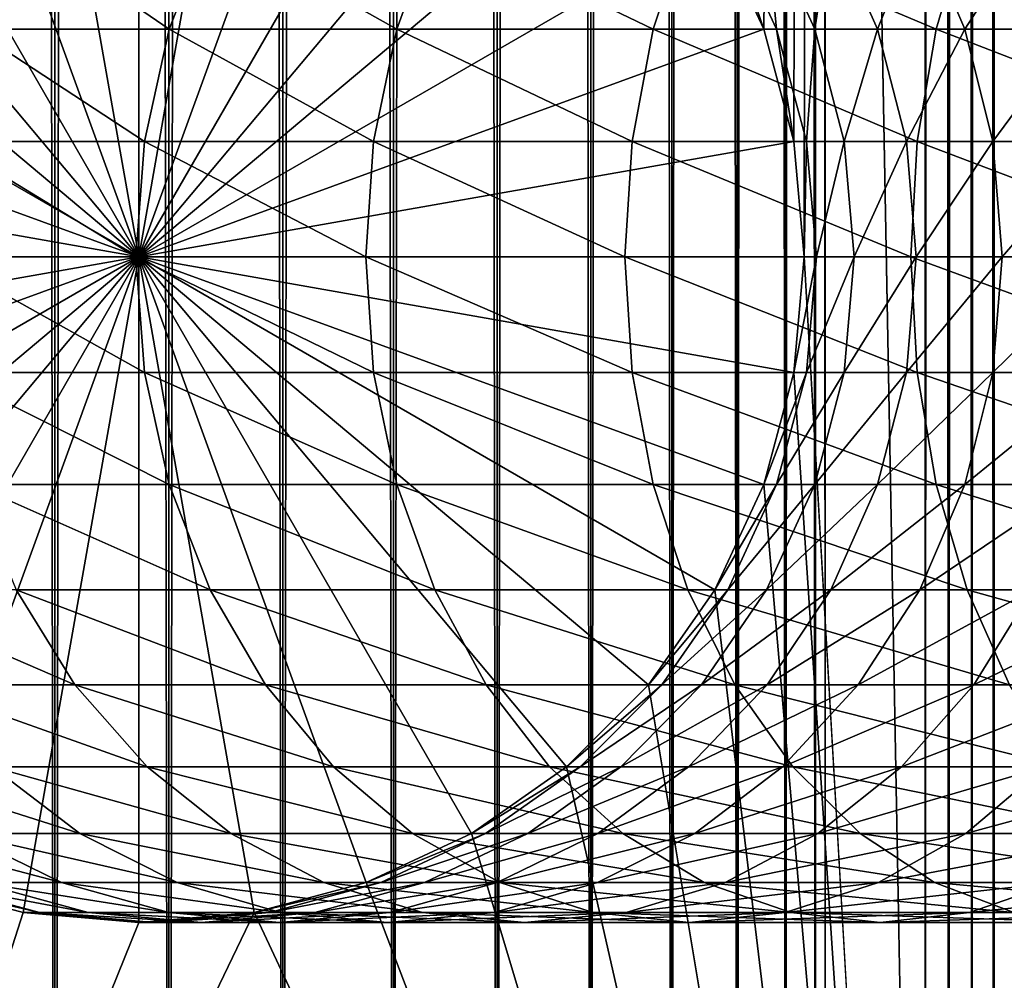
# Model space of a CAD drawing. Extents: x 0 to 350, y 0 to 1216.
# Drawn here: x 23 to 39, y 24 to 40 of the extents above; entities that cross this region are included whole.
import ezdxf

# ---------------------------------------------------------------- set-up
doc = ezdxf.new("R2010")
doc.units = 0
doc.header["$MEASUREMENT"] = 0

msp = doc.modelspace()

# ---------------------------------------------------------------- linework, layer by layer
for points in [[(15.399998, 1.5, 35.650024), (15.399998, 1214.5, 35.650024), (37.899998, 1.5, 35.650024)], [(37.899998, 1.5, 35.650024), (15.399998, 1214.5, 35.650024), (37.899998, 1214.5, 35.650024)], [(23.515915, 1214.5, 61.335186), (23.515915, 1.5, 61.335186), (21.689079, 1214.5, 60.845688)], [(21.689079, 1214.5, 60.845688), (23.515915, 1.5, 61.335186), (21.689079, 1.5, 60.845688)], [(21.689079, 1214.5, 40.454357), (21.689079, 1.5, 40.454357), (23.515915, 1214.5, 39.964859)], [(23.515915, 1214.5, 39.964859), (21.689079, 1.5, 40.454357), (23.515915, 1.5, 39.964859)], [(25.4, 1214.5, 61.500023), (25.4, 1.5, 61.500023), (23.515915, 1214.5, 61.335186)], [(23.515915, 1214.5, 61.335186), (25.4, 1.5, 61.500023), (23.515915, 1.5, 61.335186)], [(23.515915, 1214.5, 39.964859), (23.515915, 1.5, 39.964859), (25.4, 1214.5, 39.800022)], [(25.4, 1214.5, 39.800022), (23.515915, 1.5, 39.964859), (25.4, 1.5, 39.800022)], [(25.4, 1214.5, 39.800022), (25.4, 1.5, 39.800022), (27.284081, 1214.5, 39.964859)], [(27.284081, 1214.5, 39.964859), (25.4, 1.5, 39.800022), (27.284081, 1.5, 39.964859)], [(27.284081, 1214.5, 61.335186), (27.284081, 1.5, 61.335186), (25.4, 1214.5, 61.500023)], [(25.4, 1214.5, 61.500023), (27.284081, 1.5, 61.335186), (25.4, 1.5, 61.500023)], [(27.284081, 1214.5, 39.964859), (27.284081, 1.5, 39.964859), (29.110916, 1214.5, 40.454357)], [(29.110916, 1214.5, 40.454357), (27.284081, 1.5, 39.964859), (29.110916, 1.5, 40.454357)], [(29.110916, 1214.5, 60.845688), (29.110916, 1.5, 60.845688), (27.284081, 1214.5, 61.335186)], [(27.284081, 1214.5, 61.335186), (29.110916, 1.5, 60.845688), (27.284081, 1.5, 61.335186)], [(29.110916, 1214.5, 40.454357), (29.110916, 1.5, 40.454357), (30.824999, 1214.5, 41.253647)], [(30.824999, 1214.5, 41.253647), (29.110916, 1.5, 40.454357), (30.824999, 1.5, 41.253647)], [(30.824999, 1214.5, 60.046398), (30.824999, 1.5, 60.046398), (29.110916, 1214.5, 60.845688)], [(29.110916, 1214.5, 60.845688), (30.824999, 1.5, 60.046398), (29.110916, 1.5, 60.845688)], [(30.824999, 1214.5, 41.253647), (30.824999, 1.5, 41.253647), (32.374245, 1214.5, 42.338444)], [(32.374245, 1214.5, 42.338444), (30.824999, 1.5, 41.253647), (32.374245, 1.5, 42.338444)], [(32.374245, 1214.5, 58.961605), (32.374245, 1.5, 58.961605), (30.824999, 1214.5, 60.046398)], [(30.824999, 1214.5, 60.046398), (32.374245, 1.5, 58.961605), (30.824999, 1.5, 60.046398)], [(32.374245, 1214.5, 42.338444), (32.374245, 1.5, 42.338444), (33.711582, 1214.5, 43.675777)], [(33.711582, 1214.5, 43.675777), (32.374245, 1.5, 42.338444), (33.711582, 1.5, 43.675777)], [(33.711582, 1214.5, 57.624268), (33.711582, 1.5, 57.624268), (32.374245, 1214.5, 58.961605)], [(32.374245, 1214.5, 58.961605), (33.711582, 1.5, 57.624268), (32.374245, 1.5, 58.961605)], [(33.711582, 1214.5, 43.675777), (33.711582, 1.5, 43.675777), (34.796375, 1214.5, 45.225025)], [(34.796375, 1214.5, 45.225025), (33.711582, 1.5, 43.675777), (34.796375, 1.5, 45.225025)], [(34.796375, 1214.5, 56.075024), (34.796375, 1.5, 56.075024), (33.711582, 1214.5, 57.624268)], [(33.711582, 1214.5, 57.624268), (34.796375, 1.5, 56.075024), (33.711582, 1.5, 57.624268)], [(37.899998, 1214.5, 65.650024), (34.426277, 41.5, 65.650024), (35.236618, 39.762222, 65.650024)], [(34.796375, 1214.5, 45.225025), (34.796375, 1.5, 45.225025), (35.595665, 1214.5, 46.939106)], [(35.595665, 1214.5, 46.939106), (34.796375, 1.5, 45.225025), (35.595665, 1.5, 46.939106)], [(35.595665, 1214.5, 54.360943), (35.595665, 1.5, 54.360943), (34.796375, 1214.5, 56.075024)], [(34.796375, 1214.5, 56.075024), (35.595665, 1.5, 54.360943), (34.796375, 1.5, 56.075024)], [(35.236618, 39.762222, 65.650024), (35.732883, 37.91013, 65.650024), (37.899998, 1214.5, 65.650024)], [(35.595665, 1214.5, 46.939106), (35.595665, 1.5, 46.939106), (36.085163, 1214.5, 48.765942)], [(36.085163, 1214.5, 48.765942), (35.595665, 1.5, 46.939106), (36.085163, 1.5, 48.765942)], [(36.085163, 1214.5, 52.534107), (36.085163, 1.5, 52.534107), (35.595665, 1214.5, 54.360943)], [(35.595665, 1214.5, 54.360943), (36.085163, 1.5, 52.534107), (35.595665, 1.5, 54.360943)], [(37.899998, 1214.5, 65.650024), (35.732883, 37.91013, 65.650024), (35.899998, 36, 65.650024)], [(37.899998, 1214.5, 65.650024), (35.899998, 36, 65.650024), (37.899998, 1.5, 65.650024)], [(36.085163, 1214.5, 48.765942), (36.085163, 1.5, 48.765942), (36.25, 1214.5, 50.650024)], [(36.25, 1214.5, 50.650024), (36.085163, 1.5, 48.765942), (36.25, 1.5, 50.650024)], [(36.25, 1214.5, 50.650024), (36.25, 1.5, 50.650024), (36.085163, 1214.5, 52.534107)], [(36.085163, 1214.5, 52.534107), (36.25, 1.5, 50.650024), (36.085163, 1.5, 52.534107)], [(37.899998, 1214.5, 65.650024), (37.899998, 1.5, 65.650024), (38.291084, 1.5, 65.619247)], [(37.899998, 1214.5, 65.650024), (38.291084, 1.5, 65.619247), (38.291084, 1214.5, 65.619247)], [(38.291084, 1214.5, 35.680801), (38.291084, 1.5, 35.680801), (37.899998, 1.5, 35.650024)], [(38.291084, 1214.5, 35.680801), (37.899998, 1.5, 35.650024), (37.899998, 1214.5, 35.650024)], [(38.291084, 1214.5, 65.619247), (38.291084, 1.5, 65.619247), (38.672543, 1.5, 65.527664)], [(38.291084, 1214.5, 65.619247), (38.672543, 1.5, 65.527664), (38.672543, 1214.5, 65.527664)], [(38.672543, 1214.5, 35.772381), (38.672543, 1.5, 35.772381), (38.291084, 1.5, 35.680801)], [(38.672543, 1214.5, 35.772381), (38.291084, 1.5, 35.680801), (38.291084, 1214.5, 35.680801)], [(38.672543, 1214.5, 65.527664), (38.672543, 1.5, 65.527664), (39.034973, 1.5, 65.377541)], [(38.672543, 1214.5, 65.527664), (39.034973, 1.5, 65.377541), (39.034973, 1214.5, 65.377541)], [(39.034973, 1214.5, 35.922508), (39.034973, 1.5, 35.922508), (38.672543, 1.5, 35.772381)], [(39.034973, 1214.5, 35.922508), (38.672543, 1.5, 35.772381), (38.672543, 1214.5, 35.772381)], [(39.034973, 1214.5, 65.377541), (39.034973, 1.5, 65.377541), (39.369461, 1.5, 65.172569)], [(39.034973, 1214.5, 65.377541), (39.369461, 1.5, 65.172569), (39.369461, 1214.5, 65.172569)], [(39.369461, 1214.5, 36.127483), (39.369461, 1.5, 36.127483), (39.034973, 1.5, 35.922508)], [(39.369461, 1214.5, 36.127483), (39.034973, 1.5, 35.922508), (39.034973, 1214.5, 35.922508)], [(24.9, 36, 64.650024), (24.9, 47, 64.650024), (22.989868, 46.832886, 64.650024)], [(24.899998, 36, 64.650024), (22.989868, 46.832886, 64.650024), (24.899998, 47, 64.650024)], [(24.899998, 36, 64.650024), (24.899998, 47, 64.650024), (26.810129, 46.832886, 64.650024)], [(24.9, 36, 64.650024), (26.810129, 46.832886, 64.650024), (24.9, 47, 64.650024)], [(22.989868, 46.832886, 64.650024), (21.137777, 46.336617, 64.650024), (24.9, 36, 64.650024)], [(21.137777, 46.33662, 64.650024), (22.989868, 46.832886, 64.650024), (24.899998, 36, 64.650024)], [(26.810129, 46.832886, 64.650024), (28.66222, 46.33662, 64.650024), (24.899998, 36, 64.650024)], [(28.66222, 46.336617, 64.650024), (26.810129, 46.832886, 64.650024), (24.9, 36, 64.650024)], [(24.899998, 36, 64.650024), (19.399998, 45.526279, 64.650024), (21.137777, 46.33662, 64.650024)], [(24.9, 36, 64.650024), (21.137777, 46.336617, 64.650024), (19.4, 45.526279, 64.650024)], [(24.899998, 36, 64.650024), (28.66222, 46.33662, 64.650024), (30.399998, 45.526279, 64.650024)], [(24.9, 36, 64.650024), (30.399998, 45.526279, 64.650024), (28.66222, 46.336617, 64.650024)], [(24.9, 36, 64.650024), (19.4, 45.526279, 64.650024), (17.829334, 44.426491, 64.650024)], [(24.899998, 36, 64.650024), (17.829334, 44.426491, 64.650024), (19.399998, 45.526279, 64.650024)], [(24.899998, 36, 64.650024), (30.399998, 45.526279, 64.650024), (31.970663, 44.426491, 64.650024)], [(24.9, 36, 64.650024), (31.970661, 44.426491, 64.650024), (30.399998, 45.526279, 64.650024)], [(17.829334, 44.426491, 64.650024), (16.473509, 43.070663, 64.650024), (24.9, 36, 64.650024)], [(16.473509, 43.070663, 64.650024), (17.829334, 44.426491, 64.650024), (24.899998, 36, 64.650024)], [(31.970663, 44.426491, 64.650024), (33.326488, 43.070663, 64.650024), (24.899998, 36, 64.650024)], [(33.326488, 43.070663, 64.650024), (31.970661, 44.426491, 64.650024), (24.9, 36, 64.650024)], [(24.899998, 36, 64.650024), (15.373718, 41.5, 64.650024), (16.473509, 43.070663, 64.650024)], [(24.9, 36, 64.650024), (16.473509, 43.070663, 64.650024), (15.37372, 41.5, 64.650024)], [(24.899998, 36, 64.650024), (33.326488, 43.070663, 64.650024), (34.426277, 41.5, 64.650024)], [(24.9, 36, 64.650024), (34.426277, 41.5, 64.650024), (33.326488, 43.070663, 64.650024)], [(24.899998, 36, 64.650024), (14.563379, 39.762222, 64.650024), (15.373718, 41.5, 64.650024)], [(24.9, 36, 64.650024), (15.37372, 41.5, 64.650024), (14.56338, 39.762222, 64.650024)], [(25.406055, 39.762222, 128.393539), (22.874821, 41.5, 122.596107), (22.160166, 39.762222, 122.978096)], [(26.079828, 41.5, 127.943329), (22.874821, 41.5, 122.596107), (25.406055, 39.762222, 128.393539)], [(24.899998, 36, 64.650024), (34.426277, 41.5, 64.650024), (35.236618, 39.762222, 64.650024)], [(24.9, 36, 64.650024), (35.236618, 39.762222, 64.650024), (34.426277, 41.5, 64.650024)], [(29.16712, 39.762222, 133.464737), (26.079828, 41.5, 127.943329), (25.406055, 39.762222, 128.393539)], [(29.79352, 41.5, 132.950668), (26.079828, 41.5, 127.943329), (29.16712, 39.762222, 133.464737)], [(33.407139, 39.762222, 138.142883), (29.79352, 41.5, 132.950668), (29.16712, 39.762222, 133.464737)], [(33.980137, 41.5, 137.569885), (29.79352, 41.5, 132.950668), (33.407139, 39.762222, 138.142883)], [(38.085281, 39.762222, 142.382904), (33.980137, 41.5, 137.569885), (33.407139, 39.762222, 138.142883)], [(38.599354, 41.5, 141.7565), (33.980137, 41.5, 137.569885), (38.085281, 39.762222, 142.382904)], [(35.236618, 39.762222, 64.650024), (35.236618, 39.762222, 65.650024), (34.426277, 41.5, 64.650024)], [(34.426277, 41.5, 64.650024), (35.236618, 39.762222, 65.650024), (34.426277, 41.5, 65.650024)], [(35.236618, 39.762222, 92.650024), (35.236618, 39.762222, 64.650024), (34.426277, 41.5, 64.650024)], [(35.236618, 39.762222, 92.650024), (34.426277, 41.5, 64.650024), (34.426277, 41.5, 92.650024)], [(34.64043, 41.5, 97.009209), (35.236618, 39.762222, 92.650024), (34.426277, 41.5, 92.650024)], [(35.280827, 41.5, 101.326416), (35.446869, 39.762222, 96.929787), (34.64043, 41.5, 97.009209)], [(35.446869, 39.762222, 96.929787), (35.236618, 39.762222, 92.650024), (34.64043, 41.5, 97.009209)], [(36.341301, 41.5, 105.560066), (36.075596, 39.762222, 101.168327), (35.280827, 41.5, 101.326416)], [(36.075596, 39.762222, 101.168327), (35.446869, 39.762222, 96.929787), (35.280827, 41.5, 101.326416)], [(37.116749, 39.762222, 105.324829), (36.075596, 39.762222, 101.168327), (36.341301, 41.5, 105.560066)], [(37.811638, 41.5, 109.66938), (37.116749, 39.762222, 105.324829), (36.341301, 41.5, 105.560066)], [(38.560295, 39.762222, 109.359276), (37.116749, 39.762222, 105.324829), (37.811638, 41.5, 109.66938)], [(39.677677, 41.5, 113.614792), (38.560295, 39.762222, 109.359276), (37.811638, 41.5, 109.66938)], [(43.156487, 39.762222, 146.143967), (38.599354, 41.5, 141.7565), (38.085281, 39.762222, 142.382904)], [(40.392334, 39.762222, 113.232796), (38.560295, 39.762222, 109.359276), (39.677677, 41.5, 113.614792)], [(43.606689, 41.5, 145.4702), (38.599354, 41.5, 141.7565), (43.156487, 39.762222, 146.143967)], [(14.067113, 37.91013, 64.650024), (14.563379, 39.762222, 64.650024), (24.899998, 36, 64.650024)], [(14.56338, 39.762222, 64.650024), (14.067114, 37.91013, 64.650024), (24.9, 36, 64.650024)], [(24.993425, 37.91013, 128.669235), (22.160166, 39.762222, 122.978096), (21.722498, 37.91013, 123.212036)], [(25.406055, 39.762222, 128.393539), (22.160166, 39.762222, 122.978096), (24.993425, 37.91013, 128.669235)], [(35.236618, 39.762222, 64.650024), (35.732883, 37.91013, 64.650024), (24.899998, 36, 64.650024)], [(35.732883, 37.91013, 64.650024), (35.236618, 39.762222, 64.650024), (24.9, 36, 64.650024)], [(28.783501, 37.91013, 133.779572), (25.406055, 39.762222, 128.393539), (24.993425, 37.91013, 128.669235)], [(29.16712, 39.762222, 133.464737), (25.406055, 39.762222, 128.393539), (28.783501, 37.91013, 133.779572)], [(33.056225, 37.91013, 138.49379), (29.16712, 39.762222, 133.464737), (28.783501, 37.91013, 133.779572)], [(33.407139, 39.762222, 138.142883), (29.16712, 39.762222, 133.464737), (33.056225, 37.91013, 138.49379)], [(37.770451, 37.91013, 142.766525), (33.407139, 39.762222, 138.142883), (33.056225, 37.91013, 138.49379)], [(38.085281, 39.762222, 142.382904), (33.407139, 39.762222, 138.142883), (37.770451, 37.91013, 142.766525)], [(35.732883, 37.91013, 64.650024), (35.732883, 37.91013, 65.650024), (35.236618, 39.762222, 64.650024)], [(35.236618, 39.762222, 64.650024), (35.732883, 37.91013, 65.650024), (35.236618, 39.762222, 65.650024)], [(35.732883, 37.91013, 92.650024), (35.732883, 37.91013, 64.650024), (35.236618, 39.762222, 64.650024)], [(35.732883, 37.91013, 92.650024), (35.236618, 39.762222, 64.650024), (35.236618, 39.762222, 92.650024)], [(35.446869, 39.762222, 96.929787), (35.732883, 37.91013, 92.650024), (35.236618, 39.762222, 92.650024)], [(36.075596, 39.762222, 101.168327), (35.940746, 37.91013, 96.881142), (35.446869, 39.762222, 96.929787)], [(35.940746, 37.91013, 96.881142), (35.732883, 37.91013, 92.650024), (35.446869, 39.762222, 96.929787)], [(36.562328, 37.91013, 101.07151), (35.940746, 37.91013, 96.881142), (36.075596, 39.762222, 101.168327)], [(37.116749, 39.762222, 105.324829), (36.562328, 37.91013, 101.07151), (36.075596, 39.762222, 101.168327)], [(37.591644, 37.91013, 105.180779), (36.562328, 37.91013, 101.07151), (37.116749, 39.762222, 105.324829)], [(38.560295, 39.762222, 109.359276), (37.591644, 37.91013, 105.180779), (37.116749, 39.762222, 105.324829)], [(39.018784, 37.91013, 109.169365), (37.591644, 37.91013, 105.180779), (38.560295, 39.762222, 109.359276)], [(42.880775, 37.91013, 146.556595), (38.085281, 39.762222, 142.382904), (37.770451, 37.91013, 142.766525)], [(43.156487, 39.762222, 146.143967), (38.085281, 39.762222, 142.382904), (42.880775, 37.91013, 146.556595)], [(40.392334, 39.762222, 113.232796), (39.018784, 37.91013, 109.169365), (38.560295, 39.762222, 109.359276)], [(40.830002, 37.91013, 112.998863), (39.018784, 37.91013, 109.169365), (40.392334, 39.762222, 113.232796)], [(24.9, 36, 64.650024), (14.067114, 37.91013, 64.650024), (13.899999, 36, 64.650024)], [(24.899998, 36, 64.650024), (13.899999, 36, 64.650024), (14.067113, 37.91013, 64.650024)], [(24.854473, 36, 128.762085), (21.722498, 37.91013, 123.212036), (21.575117, 36, 123.29081)], [(24.993425, 37.91013, 128.669235), (21.722498, 37.91013, 123.212036), (24.854473, 36, 128.762085)], [(28.65432, 36, 133.88559), (24.993425, 37.91013, 128.669235), (24.854473, 36, 128.762085)], [(24.899998, 36, 64.650024), (35.732883, 37.91013, 64.650024), (35.899998, 36, 64.650024)], [(24.9, 36, 64.650024), (35.899998, 36, 64.650024), (35.732883, 37.91013, 64.650024)], [(28.783501, 37.91013, 133.779572), (24.993425, 37.91013, 128.669235), (28.65432, 36, 133.88559)], [(32.938057, 36, 138.611969), (28.783501, 37.91013, 133.779572), (28.65432, 36, 133.88559)], [(33.056225, 37.91013, 138.49379), (28.783501, 37.91013, 133.779572), (32.938057, 36, 138.611969)], [(37.664436, 36, 142.895706), (33.056225, 37.91013, 138.49379), (32.938057, 36, 138.611969)], [(37.770451, 37.91013, 142.766525), (33.056225, 37.91013, 138.49379), (37.664436, 36, 142.895706)], [(35.899998, 36, 64.650024), (35.899998, 36, 65.650024), (35.732883, 37.91013, 64.650024)], [(35.732883, 37.91013, 64.650024), (35.899998, 36, 65.650024), (35.732883, 37.91013, 65.650024)], [(35.899998, 36, 92.650024), (35.732883, 37.91013, 64.650024), (35.732883, 37.91013, 92.650024)], [(35.899998, 36, 92.650024), (35.899998, 36, 64.650024), (35.732883, 37.91013, 64.650024)], [(35.940746, 37.91013, 96.881142), (35.899998, 36, 92.650024), (35.732883, 37.91013, 92.650024)], [(36.107056, 36, 96.864761), (35.899998, 36, 92.650024), (35.940746, 37.91013, 96.881142)], [(36.562328, 37.91013, 101.07151), (36.107056, 36, 96.864761), (35.940746, 37.91013, 96.881142)], [(36.726231, 36, 101.03891), (36.107056, 36, 96.864761), (36.562328, 37.91013, 101.07151)], [(37.591644, 37.91013, 105.180779), (36.726231, 36, 101.03891), (36.562328, 37.91013, 101.07151)], [(37.751564, 36, 105.132263), (36.726231, 36, 101.03891), (37.591644, 37.91013, 105.180779)], [(39.018784, 37.91013, 109.169365), (37.751564, 36, 105.132263), (37.591644, 37.91013, 105.180779)], [(42.787933, 36, 146.695541), (37.770451, 37.91013, 142.766525), (37.664436, 36, 142.895706)], [(39.17318, 36, 109.105408), (37.751564, 36, 105.132263), (39.018784, 37.91013, 109.169365)], [(42.880775, 37.91013, 146.556595), (37.770451, 37.91013, 142.766525), (42.787933, 36, 146.695541)], [(40.830002, 37.91013, 112.998863), (39.17318, 36, 109.105408), (39.018784, 37.91013, 109.169365)], [(40.977386, 36, 112.920082), (39.17318, 36, 109.105408), (40.830002, 37.91013, 112.998863)], [(24.9, 36, 64.650024), (13.899999, 36, 64.650024), (14.067114, 34.08987, 64.650024)], [(24.899998, 36, 64.650024), (14.067113, 34.08987, 64.650024), (13.899999, 36, 64.650024)], [(14.563379, 32.237778, 64.650024), (14.067113, 34.08987, 64.650024), (24.899998, 36, 64.650024)], [(14.067114, 34.08987, 64.650024), (14.56338, 32.237778, 64.650024), (24.9, 36, 64.650024)], [(24.899998, 36, 64.650024), (15.373718, 30.5, 64.650024), (14.563379, 32.237778, 64.650024)], [(24.9, 36, 64.650024), (14.56338, 32.237778, 64.650024), (15.37372, 30.5, 64.650024)], [(24.899998, 36, 64.650024), (16.473509, 28.929337, 64.650024), (15.373718, 30.5, 64.650024)], [(24.9, 36, 64.650024), (15.37372, 30.5, 64.650024), (16.473509, 28.929337, 64.650024)], [(16.473509, 28.929337, 64.650024), (17.829334, 27.573511, 64.650024), (24.9, 36, 64.650024)], [(17.829334, 27.573511, 64.650024), (16.473509, 28.929337, 64.650024), (24.899998, 36, 64.650024)], [(24.9, 36, 64.650024), (17.829334, 27.573511, 64.650024), (19.4, 26.473721, 64.650024)], [(24.899998, 36, 64.650024), (19.399998, 26.473721, 64.650024), (17.829334, 27.573511, 64.650024)], [(24.899998, 36, 64.650024), (21.137777, 25.663382, 64.650024), (19.399998, 26.473721, 64.650024)], [(24.9, 36, 64.650024), (19.4, 26.473721, 64.650024), (21.137777, 25.663382, 64.650024)], [(21.137777, 25.663382, 64.650024), (22.989868, 25.167114, 64.650024), (24.9, 36, 64.650024)], [(22.989868, 25.167114, 64.650024), (21.137777, 25.663382, 64.650024), (24.899998, 36, 64.650024)], [(24.854473, 36, 128.762085), (21.575117, 36, 123.29081), (24.993425, 34.08987, 128.669235)], [(24.993425, 34.08987, 128.669235), (21.575117, 36, 123.29081), (21.722498, 34.08987, 123.212036)], [(24.9, 36, 64.650024), (22.989868, 25.167114, 64.650024), (24.9, 25, 64.650024)], [(24.899998, 36, 64.650024), (24.899998, 25, 64.650024), (22.989868, 25.167114, 64.650024)], [(28.65432, 36, 133.88559), (24.854473, 36, 128.762085), (28.783501, 34.08987, 133.779572)], [(28.783501, 34.08987, 133.779572), (24.854473, 36, 128.762085), (24.993425, 34.08987, 128.669235)], [(24.899998, 36, 64.650024), (35.899998, 36, 64.650024), (35.732883, 34.08987, 64.650024)], [(28.66222, 25.663382, 64.650024), (26.810129, 25.167114, 64.650024), (24.899998, 36, 64.650024)], [(24.899998, 36, 64.650024), (26.810129, 25.167114, 64.650024), (24.899998, 25, 64.650024)], [(33.326488, 28.929337, 64.650024), (31.970663, 27.573511, 64.650024), (24.899998, 36, 64.650024)], [(24.899998, 36, 64.650024), (31.970663, 27.573511, 64.650024), (30.399998, 26.473721, 64.650024)], [(24.899998, 36, 64.650024), (30.399998, 26.473721, 64.650024), (28.66222, 25.663382, 64.650024)], [(35.732883, 34.08987, 64.650024), (35.236618, 32.237778, 64.650024), (24.899998, 36, 64.650024)], [(24.899998, 36, 64.650024), (35.236618, 32.237778, 64.650024), (34.426277, 30.5, 64.650024)], [(24.899998, 36, 64.650024), (34.426277, 30.5, 64.650024), (33.326488, 28.929337, 64.650024)], [(35.236618, 32.237778, 64.650024), (35.732883, 34.08987, 64.650024), (24.9, 36, 64.650024)], [(24.9, 36, 64.650024), (35.732883, 34.08987, 64.650024), (35.899998, 36, 64.650024)], [(31.970661, 27.573511, 64.650024), (33.326488, 28.929337, 64.650024), (24.9, 36, 64.650024)], [(24.9, 36, 64.650024), (33.326488, 28.929337, 64.650024), (34.426277, 30.5, 64.650024)], [(24.9, 36, 64.650024), (34.426277, 30.5, 64.650024), (35.236618, 32.237778, 64.650024)], [(26.810129, 25.167114, 64.650024), (28.66222, 25.663382, 64.650024), (24.9, 36, 64.650024)], [(24.9, 36, 64.650024), (28.66222, 25.663382, 64.650024), (30.399998, 26.473721, 64.650024)], [(24.9, 36, 64.650024), (30.399998, 26.473721, 64.650024), (31.970661, 27.573511, 64.650024)], [(24.9, 36, 64.650024), (24.9, 25, 64.650024), (26.810129, 25.167114, 64.650024)], [(32.938057, 36, 138.611969), (28.65432, 36, 133.88559), (33.056225, 34.08987, 138.49379)], [(33.056225, 34.08987, 138.49379), (28.65432, 36, 133.88559), (28.783501, 34.08987, 133.779572)], [(37.664436, 36, 142.895706), (32.938057, 36, 138.611969), (37.770451, 34.08987, 142.766525)], [(37.770451, 34.08987, 142.766525), (32.938057, 36, 138.611969), (33.056225, 34.08987, 138.49379)], [(37.899998, 1.5, 65.650024), (35.899998, 36, 65.650024), (35.732883, 34.08987, 65.650024)], [(35.732883, 34.08987, 64.650024), (35.732883, 34.08987, 65.650024), (35.899998, 36, 64.650024)], [(35.899998, 36, 64.650024), (35.732883, 34.08987, 65.650024), (35.899998, 36, 65.650024)], [(35.732883, 34.08987, 92.650024), (35.732883, 34.08987, 64.650024), (35.899998, 36, 64.650024)], [(35.732883, 34.08987, 92.650024), (35.899998, 36, 64.650024), (35.899998, 36, 92.650024)], [(35.940746, 34.08987, 96.881142), (35.732883, 34.08987, 92.650024), (36.107056, 36, 96.864761)], [(36.107056, 36, 96.864761), (35.732883, 34.08987, 92.650024), (35.899998, 36, 92.650024)], [(36.562328, 34.08987, 101.07151), (35.940746, 34.08987, 96.881142), (36.726231, 36, 101.03891)], [(36.726231, 36, 101.03891), (35.940746, 34.08987, 96.881142), (36.107056, 36, 96.864761)], [(37.591644, 34.08987, 105.180779), (36.562328, 34.08987, 101.07151), (37.751564, 36, 105.132263)], [(37.751564, 36, 105.132263), (36.562328, 34.08987, 101.07151), (36.726231, 36, 101.03891)], [(39.018784, 34.08987, 109.169365), (37.591644, 34.08987, 105.180779), (39.17318, 36, 109.105408)], [(39.17318, 36, 109.105408), (37.591644, 34.08987, 105.180779), (37.751564, 36, 105.132263)], [(42.787933, 36, 146.695541), (37.664436, 36, 142.895706), (42.880775, 34.08987, 146.556595)], [(42.880775, 34.08987, 146.556595), (37.664436, 36, 142.895706), (37.770451, 34.08987, 142.766525)], [(40.830002, 34.08987, 112.998863), (39.018784, 34.08987, 109.169365), (40.977386, 36, 112.920082)], [(40.977386, 36, 112.920082), (39.018784, 34.08987, 109.169365), (39.17318, 36, 109.105408)], [(24.993425, 34.08987, 128.669235), (21.722498, 34.08987, 123.212036), (25.406055, 32.237778, 128.393539)], [(25.406055, 32.237778, 128.393539), (21.722498, 34.08987, 123.212036), (22.160166, 32.237778, 122.978096)], [(28.783501, 34.08987, 133.779572), (24.993425, 34.08987, 128.669235), (29.16712, 32.237778, 133.464737)], [(29.16712, 32.237778, 133.464737), (24.993425, 34.08987, 128.669235), (25.406055, 32.237778, 128.393539)], [(33.056225, 34.08987, 138.49379), (28.783501, 34.08987, 133.779572), (33.407139, 32.237778, 138.142883)], [(33.407139, 32.237778, 138.142883), (28.783501, 34.08987, 133.779572), (29.16712, 32.237778, 133.464737)], [(37.770451, 34.08987, 142.766525), (33.056225, 34.08987, 138.49379), (38.085281, 32.237778, 142.382904)], [(38.085281, 32.237778, 142.382904), (33.056225, 34.08987, 138.49379), (33.407139, 32.237778, 138.142883)], [(37.899998, 1.5, 65.650024), (35.732883, 34.08987, 65.650024), (35.236618, 32.237778, 65.650024)], [(35.236618, 32.237778, 64.650024), (35.236618, 32.237778, 65.650024), (35.732883, 34.08987, 64.650024)], [(35.732883, 34.08987, 64.650024), (35.236618, 32.237778, 65.650024), (35.732883, 34.08987, 65.650024)], [(35.236618, 32.237778, 92.650024), (35.236618, 32.237778, 64.650024), (35.732883, 34.08987, 64.650024)], [(35.236618, 32.237778, 92.650024), (35.732883, 34.08987, 64.650024), (35.732883, 34.08987, 92.650024)], [(35.446869, 32.237778, 96.929787), (35.236618, 32.237778, 92.650024), (35.940746, 34.08987, 96.881142)], [(35.940746, 34.08987, 96.881142), (35.236618, 32.237778, 92.650024), (35.732883, 34.08987, 92.650024)], [(36.075596, 32.237778, 101.168327), (35.446869, 32.237778, 96.929787), (36.562328, 34.08987, 101.07151)], [(36.562328, 34.08987, 101.07151), (35.446869, 32.237778, 96.929787), (35.940746, 34.08987, 96.881142)], [(37.116749, 32.237778, 105.324829), (36.075596, 32.237778, 101.168327), (37.591644, 34.08987, 105.180779)], [(37.591644, 34.08987, 105.180779), (36.075596, 32.237778, 101.168327), (36.562328, 34.08987, 101.07151)], [(38.560295, 32.237778, 109.359276), (37.116749, 32.237778, 105.324829), (39.018784, 34.08987, 109.169365)], [(39.018784, 34.08987, 109.169365), (37.116749, 32.237778, 105.324829), (37.591644, 34.08987, 105.180779)], [(42.880775, 34.08987, 146.556595), (37.770451, 34.08987, 142.766525), (43.156487, 32.237778, 146.143967)], [(43.156487, 32.237778, 146.143967), (37.770451, 34.08987, 142.766525), (38.085281, 32.237778, 142.382904)], [(40.392334, 32.237778, 113.232796), (38.560295, 32.237778, 109.359276), (40.830002, 34.08987, 112.998863)], [(40.830002, 34.08987, 112.998863), (38.560295, 32.237778, 109.359276), (39.018784, 34.08987, 109.169365)], [(25.406055, 32.237778, 128.393539), (22.160166, 32.237778, 122.978096), (26.079828, 30.5, 127.943329)], [(26.079828, 30.5, 127.943329), (22.160166, 32.237778, 122.978096), (22.874821, 30.5, 122.596107)], [(29.16712, 32.237778, 133.464737), (25.406055, 32.237778, 128.393539), (29.79352, 30.5, 132.950668)], [(29.79352, 30.5, 132.950668), (25.406055, 32.237778, 128.393539), (26.079828, 30.5, 127.943329)], [(33.407139, 32.237778, 138.142883), (29.16712, 32.237778, 133.464737), (33.980137, 30.5, 137.569885)], [(33.980137, 30.5, 137.569885), (29.16712, 32.237778, 133.464737), (29.79352, 30.5, 132.950668)], [(38.085281, 32.237778, 142.382904), (33.407139, 32.237778, 138.142883), (38.599354, 30.5, 141.7565)], [(38.599354, 30.5, 141.7565), (33.407139, 32.237778, 138.142883), (33.980137, 30.5, 137.569885)], [(35.236618, 32.237778, 65.650024), (34.426277, 30.5, 65.650024), (37.899998, 1.5, 65.650024)], [(34.426277, 30.5, 64.650024), (34.426277, 30.5, 65.650024), (35.236618, 32.237778, 64.650024)], [(35.236618, 32.237778, 64.650024), (34.426277, 30.5, 65.650024), (35.236618, 32.237778, 65.650024)], [(34.426277, 30.5, 92.650024), (34.426277, 30.5, 64.650024), (35.236618, 32.237778, 64.650024)], [(34.426277, 30.5, 92.650024), (35.236618, 32.237778, 64.650024), (35.236618, 32.237778, 92.650024)], [(34.64043, 30.5, 97.009209), (34.426277, 30.5, 92.650024), (35.446869, 32.237778, 96.929787)], [(35.446869, 32.237778, 96.929787), (34.426277, 30.5, 92.650024), (35.236618, 32.237778, 92.650024)], [(35.280827, 30.5, 101.326416), (34.64043, 30.5, 97.009209), (36.075596, 32.237778, 101.168327)], [(36.075596, 32.237778, 101.168327), (34.64043, 30.5, 97.009209), (35.446869, 32.237778, 96.929787)], [(36.341301, 30.5, 105.560066), (35.280827, 30.5, 101.326416), (37.116749, 32.237778, 105.324829)], [(37.116749, 32.237778, 105.324829), (35.280827, 30.5, 101.326416), (36.075596, 32.237778, 101.168327)], [(37.811638, 30.5, 109.66938), (36.341301, 30.5, 105.560066), (38.560295, 32.237778, 109.359276)], [(38.560295, 32.237778, 109.359276), (36.341301, 30.5, 105.560066), (37.116749, 32.237778, 105.324829)], [(39.677677, 30.5, 113.614792), (37.811638, 30.5, 109.66938), (40.392334, 32.237778, 113.232796)], [(40.392334, 32.237778, 113.232796), (37.811638, 30.5, 109.66938), (38.560295, 32.237778, 109.359276)], [(43.156487, 32.237778, 146.143967), (38.085281, 32.237778, 142.382904), (43.606689, 30.5, 145.4702)], [(43.606689, 30.5, 145.4702), (38.085281, 32.237778, 142.382904), (38.599354, 30.5, 141.7565)], [(22.874821, 30.5, 122.596107), (20.20937, 30.5, 116.96048), (23.844751, 28.929337, 122.077667)], [(23.844751, 28.929337, 122.077667), (20.20937, 30.5, 116.96048), (21.225443, 28.929337, 116.539604)], [(26.079828, 30.5, 127.943329), (22.874821, 30.5, 122.596107), (26.99427, 28.929337, 127.332321)], [(26.99427, 28.929337, 127.332321), (22.874821, 30.5, 122.596107), (23.844751, 28.929337, 122.077667)], [(29.79352, 30.5, 132.950668), (26.079828, 30.5, 127.943329), (30.643671, 28.929337, 132.252975)], [(30.643671, 28.929337, 132.252975), (26.079828, 30.5, 127.943329), (26.99427, 28.929337, 127.332321)], [(33.980137, 30.5, 137.569885), (29.79352, 30.5, 132.950668), (34.757805, 28.929337, 136.792221)], [(34.757805, 28.929337, 136.792221), (29.79352, 30.5, 132.950668), (30.643671, 28.929337, 132.252975)], [(37.899998, 1.5, 65.650024), (34.426277, 30.5, 65.650024), (33.326488, 28.929337, 65.650024)], [(33.326488, 28.929337, 64.650024), (33.326488, 28.929337, 65.650024), (34.426277, 30.5, 64.650024)], [(34.426277, 30.5, 64.650024), (33.326488, 28.929337, 65.650024), (34.426277, 30.5, 65.650024)], [(33.326488, 28.929337, 92.650024), (33.326488, 28.929337, 64.650024), (34.426277, 30.5, 64.650024)], [(33.326488, 28.929337, 92.650024), (34.426277, 30.5, 64.650024), (34.426277, 30.5, 92.650024)], [(33.545937, 28.929337, 97.117012), (33.326488, 28.929337, 92.650024), (34.64043, 30.5, 97.009209)], [(34.64043, 30.5, 97.009209), (33.326488, 28.929337, 92.650024), (34.426277, 30.5, 92.650024)], [(34.202168, 28.929337, 101.54097), (33.545937, 28.929337, 97.117012), (35.280827, 30.5, 101.326416)], [(35.280827, 30.5, 101.326416), (33.545937, 28.929337, 97.117012), (34.64043, 30.5, 97.009209)], [(38.599354, 30.5, 141.7565), (33.980137, 30.5, 137.569885), (39.297054, 28.929337, 140.906357)], [(39.297054, 28.929337, 140.906357), (33.980137, 30.5, 137.569885), (34.757805, 28.929337, 136.792221)], [(35.288868, 28.929337, 105.879318), (34.202168, 28.929337, 101.54097), (36.341301, 30.5, 105.560066)], [(36.341301, 30.5, 105.560066), (34.202168, 28.929337, 101.54097), (35.280827, 30.5, 101.326416)], [(36.795567, 28.929337, 110.090248), (35.288868, 28.929337, 105.879318), (37.811638, 30.5, 109.66938)], [(37.811638, 30.5, 109.66938), (35.288868, 28.929337, 105.879318), (36.341301, 30.5, 105.560066)], [(38.707748, 28.929337, 114.133232), (36.795567, 28.929337, 110.090248), (39.677677, 30.5, 113.614792)], [(39.677677, 30.5, 113.614792), (36.795567, 28.929337, 110.090248), (37.811638, 30.5, 109.66938)], [(43.606689, 30.5, 145.4702), (38.599354, 30.5, 141.7565), (44.217701, 28.929337, 144.555756)], [(44.217701, 28.929337, 144.555756), (38.599354, 30.5, 141.7565), (39.297054, 28.929337, 140.906357)], [(41.007008, 28.929337, 117.969307), (38.707748, 28.929337, 114.133232), (41.921452, 30.5, 117.358299)], [(41.921452, 30.5, 117.358299), (38.707748, 28.929337, 114.133232), (39.677677, 30.5, 113.614792)], [(23.844751, 28.929337, 122.077667), (21.225443, 28.929337, 116.539604), (25.040482, 27.573511, 121.438538)], [(25.040482, 27.573511, 121.438538), (21.225443, 28.929337, 116.539604), (22.478062, 27.573511, 116.02076)], [(26.99427, 28.929337, 127.332321), (23.844751, 28.929337, 122.077667), (28.121597, 27.573511, 126.579063)], [(28.121597, 27.573511, 126.579063), (23.844751, 28.929337, 122.077667), (25.040482, 27.573511, 121.438538)], [(30.643671, 28.929337, 132.252975), (26.99427, 28.929337, 127.332321), (31.691738, 27.573511, 131.392853)], [(31.691738, 27.573511, 131.392853), (26.99427, 28.929337, 127.332321), (28.121597, 27.573511, 126.579063)], [(34.757805, 28.929337, 136.792221), (30.643671, 28.929337, 132.252975), (35.716518, 27.573511, 135.833511)], [(35.716518, 27.573511, 135.833511), (30.643671, 28.929337, 132.252975), (31.691738, 27.573511, 131.392853)], [(37.899998, 1.5, 65.650024), (33.326488, 28.929337, 65.650024), (31.970661, 27.573511, 65.650024)], [(31.970661, 27.573511, 64.650024), (31.970661, 27.573511, 65.650024), (33.326488, 28.929337, 64.650024)], [(33.326488, 28.929337, 64.650024), (31.970661, 27.573511, 65.650024), (33.326488, 28.929337, 65.650024)], [(31.970663, 27.573511, 92.650024), (31.970663, 27.573511, 64.650024), (33.326488, 28.929337, 64.650024)], [(31.970663, 27.573511, 92.650024), (33.326488, 28.929337, 64.650024), (33.326488, 28.929337, 92.650024)], [(32.19664, 27.573511, 97.249901), (31.970663, 27.573511, 92.650024), (33.545937, 28.929337, 97.117012)], [(33.545937, 28.929337, 97.117012), (31.970663, 27.573511, 92.650024), (33.326488, 28.929337, 92.650024)], [(32.872395, 27.573511, 101.805481), (32.19664, 27.573511, 97.249901), (34.202168, 28.929337, 101.54097)], [(34.202168, 28.929337, 101.54097), (32.19664, 27.573511, 97.249901), (33.545937, 28.929337, 97.117012)], [(33.991425, 27.573511, 106.272888), (32.872395, 27.573511, 101.805481), (35.288868, 28.929337, 105.879318)], [(35.288868, 28.929337, 105.879318), (32.872395, 27.573511, 101.805481), (34.202168, 28.929337, 101.54097)], [(35.542946, 27.573511, 110.6091), (33.991425, 27.573511, 106.272888), (36.795567, 28.929337, 110.090248)], [(36.795567, 28.929337, 110.090248), (33.991425, 27.573511, 106.272888), (35.288868, 28.929337, 105.879318)], [(39.297054, 28.929337, 140.906357), (34.757805, 28.929337, 136.792221), (40.157181, 27.573511, 139.858292)], [(40.157181, 27.573511, 139.858292), (34.757805, 28.929337, 136.792221), (35.716518, 27.573511, 135.833511)], [(37.51202, 27.573511, 114.772362), (35.542946, 27.573511, 110.6091), (38.707748, 28.929337, 114.133232)], [(38.707748, 28.929337, 114.133232), (35.542946, 27.573511, 110.6091), (36.795567, 28.929337, 110.090248)], [(39.879681, 27.573511, 118.722565), (37.51202, 27.573511, 114.772362), (41.007008, 28.929337, 117.969307)], [(41.007008, 28.929337, 117.969307), (37.51202, 27.573511, 114.772362), (38.707748, 28.929337, 114.133232)], [(22.478062, 27.573511, 116.02076), (20.459017, 27.573511, 110.377899), (23.929167, 26.473721, 115.419685)], [(23.929167, 26.473721, 115.419685), (20.459017, 27.573511, 110.377899), (21.962048, 26.473721, 109.921959)], [(25.040482, 27.573511, 121.438538), (22.478062, 27.573511, 116.02076), (26.425684, 26.473721, 120.698128)], [(26.425684, 26.473721, 120.698128), (22.478062, 27.573511, 116.02076), (23.929167, 26.473721, 115.419685)], [(28.121597, 27.573511, 126.579063), (25.040482, 27.573511, 121.438538), (29.427557, 26.473721, 125.706451)], [(29.427557, 26.473721, 125.706451), (25.040482, 27.573511, 121.438538), (26.425684, 26.473721, 120.698128)], [(31.691738, 27.573511, 131.392853), (28.121597, 27.573511, 126.579063), (32.905876, 26.473721, 130.396423)], [(32.905876, 26.473721, 130.396423), (28.121597, 27.573511, 126.579063), (29.427557, 26.473721, 125.706451)], [(31.970661, 27.573511, 65.650024), (30.399998, 26.473721, 65.650024), (37.899998, 1.5, 65.650024)], [(30.399998, 26.473721, 64.650024), (30.399998, 26.473721, 65.650024), (31.970661, 27.573511, 64.650024)], [(31.970661, 27.573511, 64.650024), (30.399998, 26.473721, 65.650024), (31.970661, 27.573511, 65.650024)], [(30.399998, 26.473721, 92.650024), (30.399998, 26.473721, 64.650024), (31.970663, 27.573511, 64.650024)], [(30.399998, 26.473721, 92.650024), (31.970663, 27.573511, 64.650024), (31.970663, 27.573511, 92.650024)], [(30.633539, 26.473721, 97.403854), (30.399998, 26.473721, 92.650024), (32.19664, 27.573511, 97.249901)], [(32.19664, 27.573511, 97.249901), (30.399998, 26.473721, 92.650024), (31.970663, 27.573511, 92.650024)], [(31.331913, 26.473721, 102.1119), (30.633539, 26.473721, 97.403854), (32.872395, 27.573511, 101.805481)], [(32.872395, 27.573511, 101.805481), (30.633539, 26.473721, 97.403854), (32.19664, 27.573511, 97.249901)], [(32.488392, 26.473721, 106.728828), (31.331913, 26.473721, 102.1119), (33.991425, 27.573511, 106.272888)], [(33.991425, 27.573511, 106.272888), (31.331913, 26.473721, 102.1119), (32.872395, 27.573511, 101.805481)], [(35.716518, 27.573511, 135.833511), (31.691738, 27.573511, 131.392853), (36.827145, 26.473721, 134.72287)], [(36.827145, 26.473721, 134.72287), (31.691738, 27.573511, 131.392853), (32.905876, 26.473721, 130.396423)], [(34.091843, 26.473721, 111.210167), (32.488392, 26.473721, 106.728828), (35.542946, 27.573511, 110.6091)], [(35.542946, 27.573511, 110.6091), (32.488392, 26.473721, 106.728828), (33.991425, 27.573511, 106.272888)], [(36.126816, 26.473721, 115.512764), (34.091843, 26.473721, 111.210167), (37.51202, 27.573511, 114.772362)], [(37.51202, 27.573511, 114.772362), (34.091843, 26.473721, 111.210167), (35.542946, 27.573511, 110.6091)], [(40.157181, 27.573511, 139.858292), (35.716518, 27.573511, 135.833511), (41.153599, 26.473721, 138.64415)], [(41.153599, 26.473721, 138.64415), (35.716518, 27.573511, 135.833511), (36.827145, 26.473721, 134.72287)], [(38.573723, 26.473721, 119.595177), (36.126816, 26.473721, 115.512764), (39.879681, 27.573511, 118.722565)], [(39.879681, 27.573511, 118.722565), (36.126816, 26.473721, 115.512764), (37.51202, 27.573511, 114.772362)], [(41.408993, 26.473721, 123.418098), (38.573723, 26.473721, 119.595177), (42.623131, 27.573511, 122.421677)], [(42.623131, 27.573511, 122.421677), (38.573723, 26.473721, 119.595177), (39.879681, 27.573511, 118.722565)], [(21.962048, 26.473721, 109.921959), (20.543274, 26.473721, 104.257896), (23.624998, 25.663382, 109.417511)], [(23.624998, 25.663382, 109.417511), (20.543274, 26.473721, 104.257896), (22.247662, 25.663382, 103.918877)], [(23.929167, 26.473721, 115.419685), (21.962048, 26.473721, 109.921959), (25.534664, 25.663382, 114.754669)], [(25.534664, 25.663382, 114.754669), (21.962048, 26.473721, 109.921959), (23.624998, 25.663382, 109.417511)], [(26.425684, 26.473721, 120.698128), (23.929167, 26.473721, 115.419685), (27.958267, 25.663382, 119.878944)], [(27.958267, 25.663382, 119.878944), (23.929167, 26.473721, 115.419685), (25.534664, 25.663382, 114.754669)], [(29.427557, 26.473721, 125.706451), (26.425684, 26.473721, 120.698128), (30.872467, 25.663382, 124.740997)], [(30.872467, 25.663382, 124.740997), (26.425684, 26.473721, 120.698128), (27.958267, 25.663382, 119.878944)], [(37.899998, 1.5, 65.650024), (30.399998, 26.473721, 65.650024), (28.66222, 25.663382, 65.650024)], [(28.66222, 25.663382, 64.650024), (28.66222, 25.663382, 65.650024), (30.399998, 26.473721, 64.650024)], [(30.399998, 26.473721, 64.650024), (28.66222, 25.663382, 65.650024), (30.399998, 26.473721, 65.650024)], [(28.66222, 25.663382, 92.650024), (28.66222, 25.663382, 64.650024), (30.399998, 26.473721, 64.650024)], [(28.66222, 25.663382, 92.650024), (30.399998, 26.473721, 64.650024), (30.399998, 26.473721, 92.650024)], [(28.904129, 25.663382, 97.574188), (28.66222, 25.663382, 92.650024), (30.633539, 26.473721, 97.403854)], [(30.633539, 26.473721, 97.403854), (28.66222, 25.663382, 92.650024), (30.399998, 26.473721, 92.650024)], [(29.627525, 25.663382, 102.450928), (28.904129, 25.663382, 97.574188), (31.331913, 26.473721, 102.1119)], [(31.331913, 26.473721, 102.1119), (28.904129, 25.663382, 97.574188), (30.633539, 26.473721, 97.403854)], [(32.905876, 26.473721, 130.396423), (29.427557, 26.473721, 125.706451), (34.249199, 25.663382, 129.293991)], [(34.249199, 25.663382, 129.293991), (29.427557, 26.473721, 125.706451), (30.872467, 25.663382, 124.740997)], [(30.825441, 25.663382, 107.233284), (29.627525, 25.663382, 102.450928), (32.488392, 26.473721, 106.728828)], [(32.488392, 26.473721, 106.728828), (29.627525, 25.663382, 102.450928), (31.331913, 26.473721, 102.1119)], [(32.486343, 25.663382, 111.875191), (30.825441, 25.663382, 107.233284), (34.091843, 26.473721, 111.210167)], [(34.091843, 26.473721, 111.210167), (30.825441, 25.663382, 107.233284), (32.488392, 26.473721, 106.728828)], [(34.594234, 25.663382, 116.331947), (32.486343, 25.663382, 111.875191), (36.126816, 26.473721, 115.512764)], [(36.126816, 26.473721, 115.512764), (32.486343, 25.663382, 111.875191), (34.091843, 26.473721, 111.210167)], [(36.827145, 26.473721, 134.72287), (32.905876, 26.473721, 130.396423), (38.055939, 25.663382, 133.49408)], [(38.055939, 25.663382, 133.49408), (32.905876, 26.473721, 130.396423), (34.249199, 25.663382, 129.293991)], [(37.128811, 25.663382, 120.560638), (34.594234, 25.663382, 116.331947), (38.573723, 26.473721, 119.595177)], [(38.573723, 26.473721, 119.595177), (34.594234, 25.663382, 116.331947), (36.126816, 26.473721, 115.512764)], [(41.153599, 26.473721, 138.64415), (36.827145, 26.473721, 134.72287), (42.256031, 25.663382, 137.300827)], [(42.256031, 25.663382, 137.300827), (36.827145, 26.473721, 134.72287), (38.055939, 25.663382, 133.49408)], [(40.06567, 25.663382, 124.520531), (37.128811, 25.663382, 120.560638), (41.408993, 26.473721, 123.418098)], [(41.408993, 26.473721, 123.418098), (37.128811, 25.663382, 120.560638), (38.573723, 26.473721, 119.595177)], [(15.399998, 1.5, 65.650024), (22.989868, 25.167114, 65.650024), (21.137777, 25.663382, 65.650024)], [(21.137777, 25.663382, 64.650024), (21.137777, 25.663382, 65.650024), (22.989868, 25.167114, 64.650024)], [(22.989868, 25.167114, 64.650024), (21.137777, 25.663382, 65.650024), (22.989868, 25.167114, 65.650024)], [(21.137777, 25.663382, 92.650024), (21.137777, 25.663382, 64.650024), (22.989868, 25.167114, 64.650024)], [(21.137777, 25.663382, 92.650024), (22.989868, 25.167114, 64.650024), (22.989868, 25.167114, 92.650024)], [(21.415918, 25.663382, 98.311714), (21.137777, 25.663382, 92.650024), (23.25909, 25.167114, 98.130173)], [(23.25909, 25.167114, 98.130173), (21.137777, 25.663382, 92.650024), (22.989868, 25.167114, 92.650024)], [(22.247662, 25.663382, 103.918877), (21.415918, 25.663382, 98.311714), (24.064165, 25.167114, 103.557549)], [(24.064165, 25.167114, 103.557549), (21.415918, 25.663382, 98.311714), (23.25909, 25.167114, 98.130173)], [(23.624998, 25.663382, 109.417511), (22.247662, 25.663382, 103.918877), (25.397341, 25.167114, 108.879875)], [(25.397341, 25.167114, 108.879875), (22.247662, 25.663382, 103.918877), (24.064165, 25.167114, 103.557549)], [(25.534664, 25.663382, 114.754669), (23.624998, 25.663382, 109.417511), (27.245773, 25.167114, 114.045906)], [(27.245773, 25.167114, 114.045906), (23.624998, 25.663382, 109.417511), (25.397341, 25.167114, 108.879875)], [(27.958267, 25.663382, 119.878944), (25.534664, 25.663382, 114.754669), (29.591665, 25.167114, 119.005875)], [(29.591665, 25.167114, 119.005875), (25.534664, 25.663382, 114.754669), (27.245773, 25.167114, 114.045906)], [(37.899998, 1.5, 65.650024), (28.66222, 25.663382, 65.650024), (26.810129, 25.167114, 65.650024)], [(26.810129, 25.167114, 64.650024), (26.810129, 25.167114, 65.650024), (28.66222, 25.663382, 64.650024)], [(28.66222, 25.663382, 64.650024), (26.810129, 25.167114, 65.650024), (28.66222, 25.663382, 65.650024)], [(26.810129, 25.167114, 92.650024), (26.810129, 25.167114, 64.650024), (28.66222, 25.663382, 64.650024)], [(26.810129, 25.167114, 92.650024), (28.66222, 25.663382, 64.650024), (28.66222, 25.663382, 92.650024)], [(27.060955, 25.167114, 97.755722), (26.810129, 25.167114, 92.650024), (28.904129, 25.663382, 97.574188)], [(28.904129, 25.663382, 97.574188), (26.810129, 25.167114, 92.650024), (28.66222, 25.663382, 92.650024)], [(27.81102, 25.167114, 102.812248), (27.060955, 25.167114, 97.755722), (29.627525, 25.663382, 102.450928)], [(29.627525, 25.663382, 102.450928), (27.060955, 25.167114, 97.755722), (28.904129, 25.663382, 97.574188)], [(29.053101, 25.167114, 107.770912), (27.81102, 25.167114, 102.812248), (30.825441, 25.663382, 107.233284)], [(30.825441, 25.663382, 107.233284), (27.81102, 25.167114, 102.812248), (29.627525, 25.663382, 102.450928)], [(30.872467, 25.663382, 124.740997), (27.958267, 25.663382, 119.878944), (32.412426, 25.167114, 123.712029)], [(32.412426, 25.167114, 123.712029), (27.958267, 25.663382, 119.878944), (29.591665, 25.167114, 119.005875)], [(30.775234, 25.167114, 112.583954), (29.053101, 25.167114, 107.770912), (32.486343, 25.663382, 111.875191)], [(32.486343, 25.663382, 111.875191), (29.053101, 25.167114, 107.770912), (30.825441, 25.663382, 107.233284)], [(32.960835, 25.167114, 117.205017), (30.775234, 25.167114, 112.583954), (34.594234, 25.663382, 116.331947)], [(34.594234, 25.663382, 116.331947), (30.775234, 25.167114, 112.583954), (32.486343, 25.663382, 111.875191)], [(34.249199, 25.663382, 129.293991), (30.872467, 25.663382, 124.740997), (35.680882, 25.167114, 128.119034)], [(35.680882, 25.167114, 128.119034), (30.872467, 25.663382, 124.740997), (32.412426, 25.167114, 123.712029)], [(35.588856, 25.167114, 121.5896), (32.960835, 25.167114, 117.205017), (37.128811, 25.663382, 120.560638)], [(37.128811, 25.663382, 120.560638), (32.960835, 25.167114, 117.205017), (34.594234, 25.663382, 116.331947)], [(38.055939, 25.663382, 133.49408), (34.249199, 25.663382, 129.293991), (39.365566, 25.167114, 132.184448)], [(39.365566, 25.167114, 132.184448), (34.249199, 25.663382, 129.293991), (35.680882, 25.167114, 128.119034)], [(38.633984, 25.167114, 125.695488), (35.588856, 25.167114, 121.5896), (40.06567, 25.663382, 124.520531)], [(40.06567, 25.663382, 124.520531), (35.588856, 25.167114, 121.5896), (37.128811, 25.663382, 120.560638)], [(42.256031, 25.663382, 137.300827), (38.055939, 25.663382, 133.49408), (43.430988, 25.167114, 135.869141)], [(43.430988, 25.167114, 135.869141), (38.055939, 25.663382, 133.49408), (39.365566, 25.167114, 132.184448)], [(42.066898, 25.167114, 129.483124), (38.633984, 25.167114, 125.695488), (43.376522, 25.663382, 128.173492)], [(43.376522, 25.663382, 128.173492), (38.633984, 25.167114, 125.695488), (40.06567, 25.663382, 124.520531)], [(15.399998, 1.5, 65.650024), (37.899998, 1.5, 65.650024), (26.810129, 25.167114, 65.650024)], [(26.810129, 25.167114, 65.650024), (24.9, 25, 65.650024), (15.399998, 1.5, 65.650024)], [(15.399998, 1.5, 65.650024), (24.9, 25, 65.650024), (22.989868, 25.167114, 65.650024)], [(22.989868, 25.167114, 64.650024), (22.989868, 25.167114, 65.650024), (24.9, 25, 64.650024)], [(24.9, 25, 64.650024), (22.989868, 25.167114, 65.650024), (24.9, 25, 65.650024)], [(22.989868, 25.167114, 92.650024), (22.989868, 25.167114, 64.650024), (24.899998, 25, 64.650024)], [(22.989868, 25.167114, 92.650024), (24.899998, 25, 64.650024), (24.899998, 25, 92.650024)], [(23.25909, 25.167114, 98.130173), (22.989868, 25.167114, 92.650024), (25.160023, 25, 97.942947)], [(25.160023, 25, 97.942947), (22.989868, 25.167114, 92.650024), (24.899998, 25, 92.650024)], [(24.064165, 25.167114, 103.557549), (23.25909, 25.167114, 98.130173), (25.937593, 25, 103.184898)], [(25.937593, 25, 103.184898), (23.25909, 25.167114, 98.130173), (25.160023, 25, 97.942947)], [(25.397341, 25.167114, 108.879875), (24.064165, 25.167114, 103.557549), (27.22522, 25, 108.325401)], [(27.22522, 25, 108.325401), (24.064165, 25.167114, 103.557549), (25.937593, 25, 103.184898)], [(24.899998, 25, 92.650024), (24.899998, 25, 64.650024), (26.810129, 25.167114, 64.650024)], [(24.899998, 25, 92.650024), (26.810129, 25.167114, 64.650024), (26.810129, 25.167114, 92.650024)], [(25.160023, 25, 97.942947), (24.899998, 25, 92.650024), (27.060955, 25.167114, 97.755722)], [(27.060955, 25.167114, 97.755722), (24.899998, 25, 92.650024), (26.810129, 25.167114, 92.650024)], [(24.9, 25, 64.650024), (24.9, 25, 65.650024), (26.810129, 25.167114, 64.650024)], [(26.810129, 25.167114, 64.650024), (24.9, 25, 65.650024), (26.810129, 25.167114, 65.650024)], [(25.937593, 25, 103.184898), (25.160023, 25, 97.942947), (27.81102, 25.167114, 102.812248)], [(27.81102, 25.167114, 102.812248), (25.160023, 25, 97.942947), (27.060955, 25.167114, 97.755722)], [(27.245773, 25.167114, 114.045906), (25.397341, 25.167114, 108.879875), (29.010504, 25, 113.314926)], [(29.010504, 25, 113.314926), (25.397341, 25.167114, 108.879875), (27.22522, 25, 108.325401)], [(27.22522, 25, 108.325401), (25.937593, 25, 103.184898), (29.053101, 25.167114, 107.770912)], [(29.053101, 25.167114, 107.770912), (25.937593, 25, 103.184898), (27.81102, 25.167114, 102.812248)], [(29.010504, 25, 113.314926), (27.22522, 25, 108.325401), (30.775234, 25.167114, 112.583954)], [(30.775234, 25.167114, 112.583954), (27.22522, 25, 108.325401), (29.053101, 25.167114, 107.770912)], [(29.591665, 25.167114, 119.005875), (27.245773, 25.167114, 114.045906), (31.276251, 25, 118.105446)], [(31.276251, 25, 118.105446), (27.245773, 25.167114, 114.045906), (29.010504, 25, 113.314926)], [(31.276251, 25, 118.105446), (29.010504, 25, 113.314926), (32.960835, 25.167114, 117.205017)], [(32.960835, 25.167114, 117.205017), (29.010504, 25, 113.314926), (30.775234, 25.167114, 112.583954)], [(32.412426, 25.167114, 123.712029), (29.591665, 25.167114, 119.005875), (34.000641, 25, 122.650818)], [(34.000641, 25, 122.650818), (29.591665, 25.167114, 119.005875), (31.276251, 25, 118.105446)], [(34.000641, 25, 122.650818), (31.276251, 25, 118.105446), (35.588856, 25.167114, 121.5896)], [(35.588856, 25.167114, 121.5896), (31.276251, 25, 118.105446), (32.960835, 25.167114, 117.205017)], [(35.680882, 25.167114, 128.119034), (32.412426, 25.167114, 123.712029), (37.157433, 25, 126.907265)], [(37.157433, 25, 126.907265), (32.412426, 25.167114, 123.712029), (34.000641, 25, 122.650818)], [(37.157433, 25, 126.907265), (34.000641, 25, 122.650818), (38.633984, 25.167114, 125.695488)], [(38.633984, 25.167114, 125.695488), (34.000641, 25, 122.650818), (35.588856, 25.167114, 121.5896)], [(39.365566, 25.167114, 132.184448), (35.680882, 25.167114, 128.119034), (40.716232, 25, 130.833786)], [(40.716232, 25, 130.833786), (35.680882, 25.167114, 128.119034), (37.157433, 25, 126.907265)], [(40.716232, 25, 130.833786), (37.157433, 25, 126.907265), (42.066898, 25.167114, 129.483124)], [(42.066898, 25.167114, 129.483124), (37.157433, 25, 126.907265), (38.633984, 25.167114, 125.695488)]]:
    msp.add_3dface(points)

doc.saveas('drawing.dxf')
